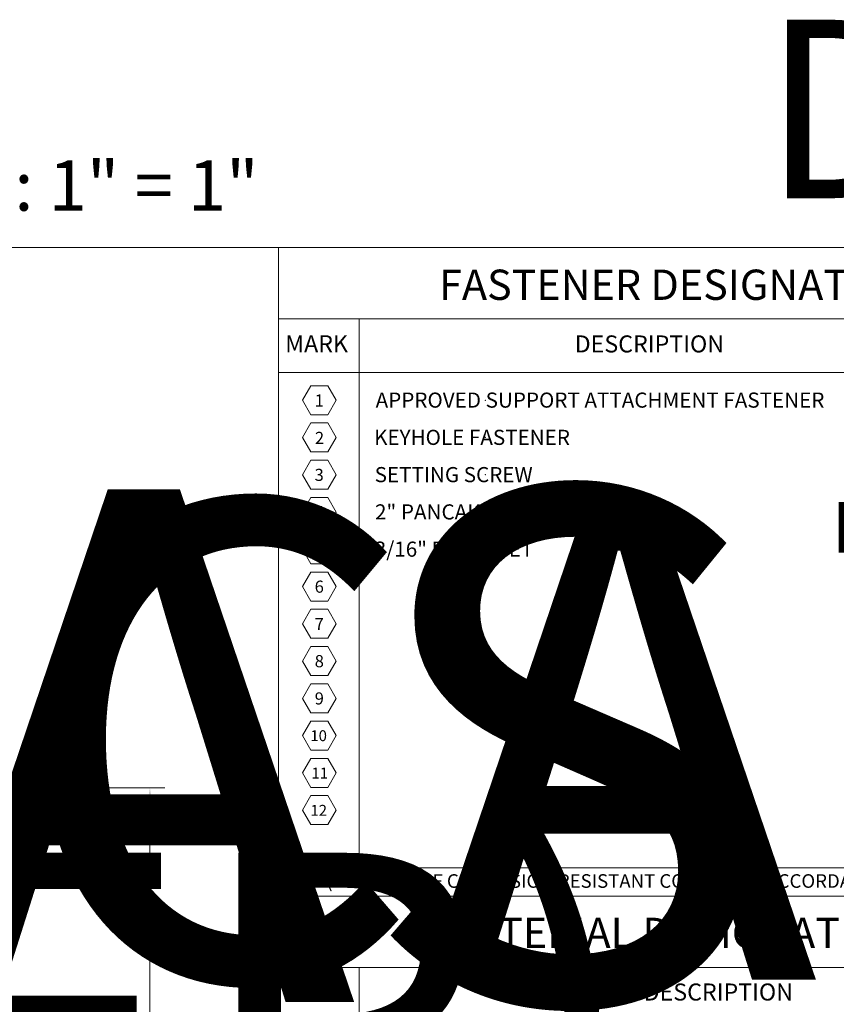
# Model space of a CAD drawing. Units: inches. Extents: x 0 to 36421, y -3 to 11861.
# Drawn here: x 35957 to 35964, y 11845 to 11854 of the extents above; entities that cross this region are included whole.
import ezdxf
from ezdxf.enums import TextEntityAlignment as Align

# ---------------------------------------------------------------- set-up
doc = ezdxf.new("R2018")
doc.units = ezdxf.units.IN
doc.header["$MEASUREMENT"] = 0
doc.header["$PDSIZE"] = -100
doc.layers.get('0').update_dxf_attribs({"lineweight": 0})
doc.styles.add('ARIAL', font='arial.ttf', dxfattribs={"height": 0.25})
doc.styles.get("Standard").update_dxf_attribs({"font": 'arial.ttf'})

# ---------------------------------------------------------------- blocks, each defined once
blk = doc.blocks.new('*U1028')
at = {"lineweight": 0, "flags": 104}
for tag, p in [('FASTOC', (0.3422, 0.1252)), ('FASTOC1', (0.3422, -0.0332))]:
    blk.add_attdef(tag, text='', height=0.0938, dxfattribs=at).set_placement(p, align=Align.TOP_LEFT)
at = {"lineweight": 0}
blk.add_attdef('1', text='', height=0.0938, dxfattribs=at).set_placement((0.1439, -0.0449), align=Align.CENTER)
blk = doc.blocks.new('*U1009')
at = {"lineweight": 0, "flags": 104}
for tag, p in [('FASTOC2', (-0.063, 0.1252)), ('FASTOC3', (-0.0609, -0.0332))]:
    blk.add_attdef(tag, text='', height=0.0938, dxfattribs=at).set_placement(p, align=Align.TOP_RIGHT)
at = {"lineweight": 0}
blk.add_attdef('1', text='', height=0.0938, dxfattribs=at).set_placement((0.1439, -0.0449), align=Align.CENTER)
blk = doc.blocks.new('*U1048')
at = {"lineweight": 0, "flags": 104}
for tag, p in [('FASTOC2', (-0.063, 0.1252)), ('FASTOC3', (-0.0609, -0.0332))]:
    blk.add_attdef(tag, text='', height=0.0938, dxfattribs=at).set_placement(p, align=Align.TOP_RIGHT)
at = {"lineweight": 0}
blk.add_attdef('1', text='', height=0.0938, dxfattribs=at).set_placement((0.1439, -0.0449), align=Align.CENTER)

msp = doc.modelspace()

# ---------------------------------------------------------------- linework, layer by layer
for p, q in [((35966.3651, 11851.7604), (35936.9643, 11851.7604)), ((35959.0147, 11851.76), (35959.0147, 11830.7604)), ((35959.0149, 11851.1608), (35966.3651, 11851.1608)), ((35959.6911, 11851.1608), (35959.6911, 11846.5495)), ((35959.6911, 11851.1608), (35959.6911, 11846.5495)), ((35959.0149, 11850.7114), (35966.3651, 11850.7114)), ((35959.2867, 11850.6001), (35959.2164, 11850.4783)), ((35959.4273, 11850.6001), (35959.2867, 11850.6001)), ((35959.4976, 11850.4783), (35959.4273, 11850.6001)), ((35959.2164, 11850.4783), (35959.2867, 11850.3566)), ((35959.4273, 11850.3566), (35959.4976, 11850.4783)), ((35959.2867, 11850.3566), (35959.4273, 11850.3566)), ((35959.2867, 11850.2871), (35959.2164, 11850.1653)), ((35959.4273, 11850.2871), (35959.2867, 11850.2871)), ((35959.4976, 11850.1653), (35959.4273, 11850.2871)), ((35959.2164, 11850.1653), (35959.2867, 11850.0435)), ((35959.4273, 11850.0435), (35959.4976, 11850.1653)), ((35959.2867, 11850.0435), (35959.4273, 11850.0435)), ((35959.2867, 11849.9741), (35959.2164, 11849.8523)), ((35959.4273, 11849.9741), (35959.2867, 11849.9741)), ((35959.4976, 11849.8523), (35959.4273, 11849.9741)), ((35959.2164, 11849.8523), (35959.2867, 11849.7305)), ((35959.4273, 11849.7305), (35959.4976, 11849.8523)), ((35959.2867, 11849.7305), (35959.4273, 11849.7305)), ((35959.2867, 11849.6611), (35959.2164, 11849.5393)), ((35959.4273, 11849.6611), (35959.2867, 11849.6611)), ((35959.4976, 11849.5393), (35959.4273, 11849.6611)), ((35959.2164, 11849.5393), (35959.2867, 11849.4175)), ((35959.4273, 11849.4175), (35959.4976, 11849.5393)), ((35959.2867, 11849.4175), (35959.4273, 11849.4175)), ((35959.2867, 11849.3481), (35959.2164, 11849.2263)), ((35959.4273, 11849.3481), (35959.2867, 11849.3481)), ((35959.4976, 11849.2263), (35959.4273, 11849.3481)), ((35959.2164, 11849.2263), (35959.2867, 11849.1045)), ((35959.4273, 11849.1045), (35959.4976, 11849.2263)), ((35959.2867, 11849.0351), (35959.2164, 11848.9133)), ((35959.2867, 11849.1045), (35959.4273, 11849.1045)), ((35959.4273, 11849.0351), (35959.2867, 11849.0351)), ((35959.4976, 11848.9133), (35959.4273, 11849.0351)), ((35959.2164, 11848.9133), (35959.2867, 11848.7915)), ((35959.4273, 11848.7915), (35959.4976, 11848.9133)), ((35959.2867, 11848.7915), (35959.4273, 11848.7915)), ((35959.2867, 11848.7221), (35959.2164, 11848.6003)), ((35959.4273, 11848.7221), (35959.2867, 11848.7221)), ((35959.4976, 11848.6003), (35959.4273, 11848.7221)), ((35959.2164, 11848.6003), (35959.2867, 11848.4785)), ((35959.4273, 11848.4785), (35959.4976, 11848.6003)), ((35959.2867, 11848.4785), (35959.4273, 11848.4785)), ((35959.2867, 11848.409), (35959.2164, 11848.2873)), ((35959.4273, 11848.409), (35959.2867, 11848.409)), ((35959.4976, 11848.2873), (35959.4273, 11848.409)), ((35959.2164, 11848.2873), (35959.2867, 11848.1655)), ((35959.4273, 11848.1655), (35959.4976, 11848.2873)), ((35959.2867, 11848.1655), (35959.4273, 11848.1655)), ((35959.2867, 11848.096), (35959.2164, 11847.9742)), ((35959.4273, 11848.096), (35959.2867, 11848.096)), ((35959.4976, 11847.9742), (35959.4273, 11848.096)), ((35959.2164, 11847.9742), (35959.2867, 11847.8525)), ((35959.4273, 11847.8525), (35959.4976, 11847.9742)), ((35959.2867, 11847.8525), (35959.4273, 11847.8525)), ((35959.2867, 11847.783), (35959.2164, 11847.6612)), ((35959.4273, 11847.783), (35959.2867, 11847.783)), ((35959.4976, 11847.6612), (35959.4273, 11847.783)), ((35959.2164, 11847.6612), (35959.2867, 11847.5394)), ((35959.4273, 11847.5394), (35959.4976, 11847.6612)), ((35959.2867, 11847.5394), (35959.4273, 11847.5394)), ((35959.2867, 11847.47), (35959.2164, 11847.3482)), ((35959.4273, 11847.47), (35959.2867, 11847.47)), ((35959.4976, 11847.3482), (35959.4273, 11847.47)), ((35959.2164, 11847.3482), (35959.2867, 11847.2264)), ((35959.4273, 11847.2264), (35959.4976, 11847.3482)), ((35956.8742, 11847.2235), (35958.0592, 11847.2235)), ((35959.2867, 11847.2264), (35959.4273, 11847.2264)), ((35959.2867, 11847.157), (35959.2164, 11847.0352)), ((35959.4273, 11847.157), (35959.2867, 11847.157)), ((35959.4976, 11847.0352), (35959.4273, 11847.157)), ((35957.9342, 11847.0985), (35957.9342, 11844.3594)), ((35959.2164, 11847.0352), (35959.2867, 11846.9134)), ((35959.4273, 11846.9134), (35959.4976, 11847.0352)), ((35959.2867, 11846.9134), (35959.4273, 11846.9134)), ((35959.0149, 11846.5495), (35966.3651, 11846.5495)), ((35959.0149, 11846.3133), (35966.3651, 11846.3133)), ((35959.0149, 11845.714), (35966.3651, 11845.714)), ((35959.6911, 11845.7169), (35959.6911, 11841.26)), ((35959.6911, 11845.7169), (35959.6911, 11841.26))]:
    msp.add_line(p, q)
for p in [(35960.7495, 11850.4783), (35960.7495, 11850.1653), (35960.7495, 11850.1653), (35960.7495, 11849.8523), (35960.7495, 11849.5393)]:
    msp.add_point(p)
msp.add_solid([(35957.9134, 11847.0985), (35957.955, 11847.0985), (35957.9342, 11847.2235)])

# ---------------------------------------------------------------- block references
ref = msp.add_blockref('*U1048', (35854.847, 11849.5667), dxfattribs=dict(xscale=1.311941196114165, yscale=1.311941196114165, zscale=1.311941196114165))
lines = msp.add_mtext('ATTACHMENT FASTENER MAY VARY BASED ON APPLICATION AND SUBSTRATE (BY INSTALLER)', dxfattribs={"lineweight": 0, "insert": (35854.7643, 11849.731), "char_height": 4.30679, "attachment_point": 1, "bg_fill": 3, "box_fill_scale": 1.5, "bg_fill_color": 256, "bg_fill_transparency": 0})
ref.add_attrib('FASTOC2', '', (35854.7643, 11849.731), dxfattribs={"flags": 104}).embed_mtext(lines)
ref = msp.add_blockref('*U1009', (35823.5269, 11849.4597), dxfattribs=dict(xscale=1.311941196114165, yscale=1.311941196114165, zscale=1.311941196114165))
lines = msp.add_mtext('ATTACHMENT FASTENER MAY VARY BASED ON APPLICATION AND SUBSTRATE (BY INSTALLER)', dxfattribs={"lineweight": 0, "insert": (35823.4442, 11849.624), "char_height": 4.012021, "attachment_point": 1, "bg_fill": 3, "box_fill_scale": 1.5, "bg_fill_color": 256, "bg_fill_transparency": 0})
ref.add_attrib('FASTOC2', '', (35823.4442, 11849.624), dxfattribs={"flags": 104}).embed_mtext(lines)
ref = msp.add_blockref('*U1028', (35792.233, 11846.5126), dxfattribs=dict(xscale=1.311941196114165, yscale=1.311941196114165, zscale=1.311941196114165))
lines = msp.add_mtext('ATTACHMENT FASTENER MAY VARY BASED ON APPLICATION AND SUBSTRATE (BY INSTALLER)', dxfattribs={"lineweight": 0, "insert": (35792.6819, 11846.6769), "char_height": 2.856886, "attachment_point": 1})
ref.add_attrib('FASTOC', '', (35792.6819, 11846.6769), dxfattribs={"flags": 104}).embed_mtext(lines)

# ---------------------------------------------------------------- texts
for s, height, p in [('D1', 1.5, (35963.0762, 11852.1749)), ('SCALE: 1" = 1"', 0.421875, (35955.0849, 11852.0707))]:
    msp.add_text(s, height=height).set_placement(p)
at = {"style": 'ARIAL'}
for s, height, p in [('FASTENER DESIGNATIONS', 0.254194, (35960.3627, 11851.3213)), ('MARK', 0.14298, (35959.0704, 11850.8811)), ('DESCRIPTION', 0.142984, (35961.5006, 11850.8798)), ('1', 0.1017, (35959.3179, 11850.4255)), ('APPROVED SUPPORT ATTACHMENT FASTENER', 0.1271, (35959.8295, 11850.4159)), ('2', 0.1017, (35959.32, 11850.1112)), ('KEYHOLE FASTENER', 0.1271, (35959.8165, 11850.1029)), ('3', 0.1017, (35959.3171, 11849.8006)), ('SETTING SCREW', 0.1271, (35959.8215, 11849.7899)), ('2" PANCAKE HEAD SCREW', 0.1271, (35959.8243, 11849.4768)), ('4', 0.1017, (35959.3191, 11849.488)), ('5', 0.1017, (35959.3164, 11849.1758)), ('3/16" POP RIVET', 0.1271, (35959.822, 11849.1639)), ('6', 0.1017, (35959.3176, 11848.8615)), ('7', 0.1017, (35959.3178, 11848.5477)), ('8', 0.1017, (35959.3181, 11848.2356)), ('9', 0.1017, (35959.3181, 11847.9225)), ('10', 0.09151, (35959.2819, 11847.6146)), ('11', 0.09151, (35959.2911, 11847.3007)), ('12', 0.09151, (35959.2827, 11846.9877)), ('* (1000 HRS OF CORROSION RESISTANT COATING IN ACCORDANCE WITH ASTM B117)', 0.11439, (35959.308, 11846.3826)), ('MATERIAL DESIGNATIONS', 0.254194, (35960.3655, 11845.8774)), ('MARK', 0.14298, (35959.0634, 11845.4372)), ('DESCRIPTION', 0.142984, (35962.0791, 11845.4359))]:
    msp.add_text(s, height=height, dxfattribs=at).set_placement(p)

doc.saveas('drawing.dxf')
